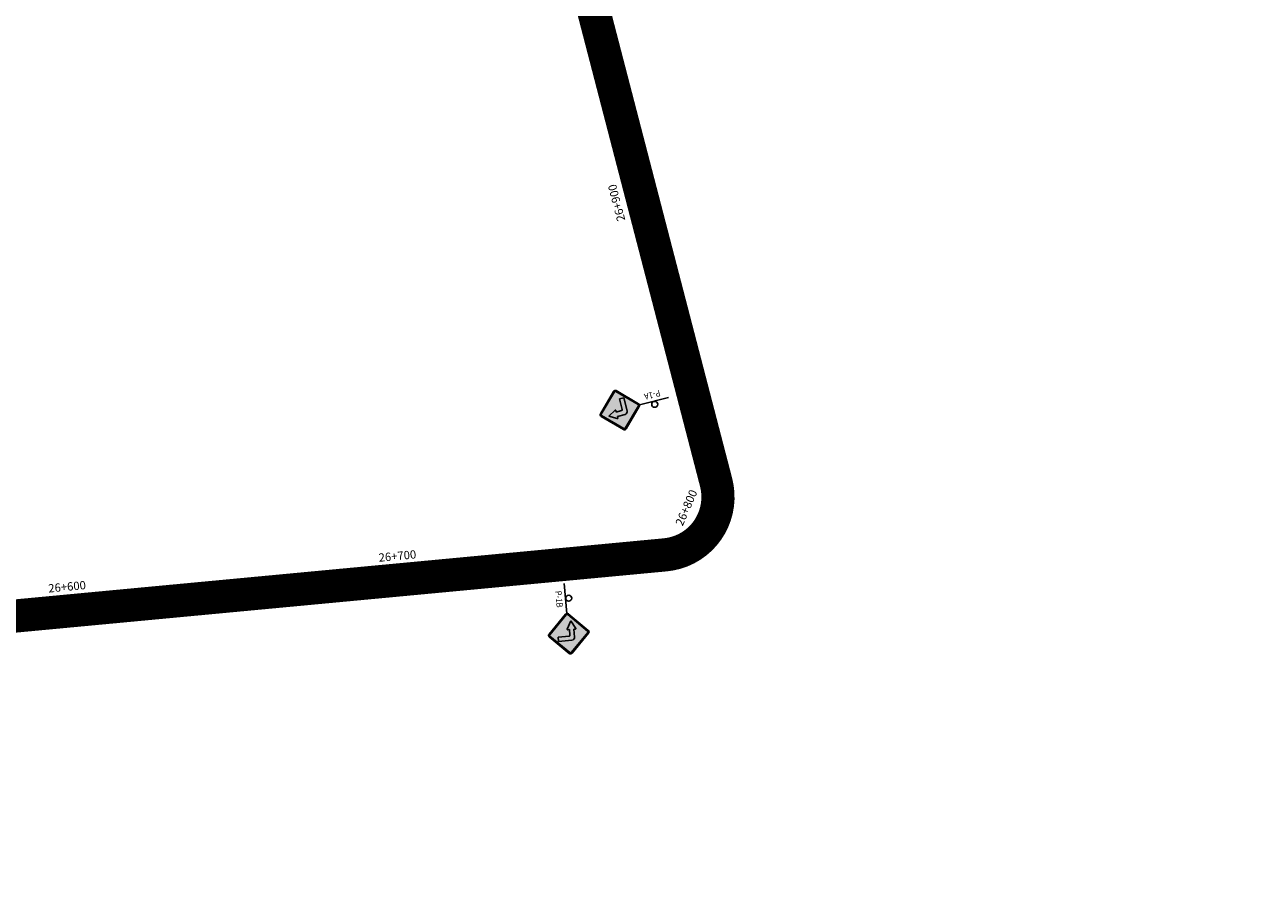
# Model space of a CAD drawing. Units: millimetres. Extents: x 826846 to 841487, y 9132868 to 9138201.
# Drawn here: x 840377 to 840751, y 9136418 to 9136674 of the extents above; entities that cross this region are included whole.
import ezdxf
from ezdxf.enums import TextEntityAlignment as Align

# ---------------------------------------------------------------- set-up
doc = ezdxf.new("R2010")
doc.units = ezdxf.units.MM
doc.linetypes.add('SEPARACIÓN_075', pattern=[12, 4.5, -7.5])
for name, color, linetype in [('EJE_ESTACA', 7, 'Continuous'), ('new eje texto', 7, 'Continuous'), ('PAVIMENTO_252', 252, 'Continuous'), ('PINTURA BLANCA', 7, 'Continuous'), ('Señales', 7, 'Continuous')]:
    doc.layers.add(name, color=color, linetype=linetype)
doc.styles.add('secciones', font='ARIAL.TTF', dxfattribs={"height": 4.5})
doc.styles.add('Señalización', font='romans.shx', dxfattribs={"width": 0.9, "height": 2.5})

# ---------------------------------------------------------------- blocks, each defined once
blk = doc.blocks.new('1B')
at = {"layer": 'Señales'}
h = blk.add_hatch(color=256, dxfattribs=at)
edge = h.paths.add_edge_path()
edge.add_line((22.3, -5.83), (16.78, -0.32))
edge.add_arc((17.1, 0), 0.45, 135, 225, ccw=False)
edge.add_line((16.78, 0.32), (22.3, 5.83))
edge.add_arc((22.62, 5.52), 0.45, 45, 135, ccw=False)
edge.add_line((22.93, 5.83), (28.45, 0.32))
edge.add_arc((28.13, 0), 0.45, -45, 45, ccw=False)
edge.add_line((28.45, -0.32), (22.93, -5.83))
edge.add_arc((22.62, -5.52), 0.45, 225, 315, ccw=False)
edge = h.paths.add_edge_path(flags=16)
edge.add_arc((22.62, -5.52), 0.3, 225, 315)
edge.add_line((22.83, -5.73), (28.34, -0.21))
edge.add_arc((28.13, 0), 0.3, 315, 405)
edge.add_line((28.34, 0.21), (22.83, 5.73))
edge.add_arc((22.62, 5.52), 0.3, 45, 135)
edge.add_line((22.4, 5.73), (16.89, 0.21))
edge.add_arc((17.1, 0), 0.3, 135, 225)
edge.add_line((16.89, -0.21), (22.4, -5.73))
h = blk.add_hatch(color=50, dxfattribs=at)
h.paths.add_polyline_path([(22.83, 5.73, 0.414214), (22.4, 5.73), (16.89, 0.21, 0.414214), (16.89, -0.21), (22.4, -5.73, 0.414214), (22.83, -5.73), (28.34, -0.21, 0.414214), (28.34, 0.21)])
h.paths.add_polyline_path([(21.45, 2.15), (21.42, 1.65), (23.82, 1.65, -0.414214), (24.72, 0.75), (24.72, -3.3), (23.37, -3.3), (23.37, 0, 0.414214), (23.07, 0.3), (21.42, 0.3), (21.45, -0.2, -0.5915), (21.25, -0.33), (18.89, 0.97), (21.25, 2.28, -0.5915)], flags=16)
blk.add_hatch(color=256, dxfattribs=at).paths.add_polyline_path([(21.42, 0.3), (23.07, 0.3, -0.414214), (23.37, 0), (23.37, -3.3), (24.72, -3.3), (24.72, 0.75, 0.414214), (23.82, 1.65), (21.42, 1.65), (21.45, 2.15, 0.5915), (21.25, 2.28), (18.89, 0.97), (21.25, -0.33, 0.5915), (21.45, -0.2)])
for p, q in [((22.19, 5.94), (16.68, 0.42)), ((16.78, 0.32), (22.3, 5.83)), ((22.4, 5.73), (16.89, 0.21)), ((28.34, 0.21), (22.83, 5.73)), ((22.93, 5.83), (28.45, 0.32)), ((28.56, 0.42), (23.04, 5.94)), ((7.5, 0), (16.5, 0)), ((18.89, 0.97), (21.25, 2.28)), ((21.25, -0.33), (18.89, 0.97)), ((21.45, 2.15), (21.42, 1.65)), ((21.42, 1.65), (23.82, 1.65)), ((21.42, 0.3), (21.45, -0.2)), ((23.07, 0.3), (21.42, 0.3)), ((24.72, 0.75), (24.72, -3.3)), ((16.68, -0.42), (22.19, -5.94)), ((22.3, -5.83), (16.78, -0.32)), ((16.89, -0.21), (22.4, -5.73)), ((22.83, -5.73), (28.34, -0.21)), ((28.45, -0.32), (22.93, -5.83)), ((23.04, -5.94), (28.56, -0.42)), ((23.37, -3.3), (23.37, 0)), ((24.72, -3.3), (23.37, -3.3))]:
    blk.add_line(p, q, dxfattribs=at)
blk.add_circle((12, 0.97), 0.9, dxfattribs=at)
for centre, radius, start, end in [((22.62, 5.52), 0.6, 45, 135), ((22.62, 5.52), 0.45, 45, 135), ((22.62, 5.52), 0.3, 45, 135), ((17.1, 0), 0.6, 135, 225), ((17.1, 0), 0.45, 135, 225), ((17.1, 0), 0.3, 135, 225), ((21.31, 2.16), 0.135, 356.5664, 118.9836), ((23.07, 0), 0.3, 0, 90), ((23.82, 0.75), 0.9, 0, 90), ((28.13, 0), 0.3, 315, 45), ((28.13, 0), 0.45, 315, 45), ((28.13, 0), 0.6, 315, 45), ((21.31, -0.21), 0.135, 241.0164, 3.4336), ((22.62, -5.52), 0.6, 225, 315), ((22.62, -5.52), 0.45, 225, 315), ((22.62, -5.52), 0.3, 225, 315)]:
    blk.add_arc(centre, radius, start, end, dxfattribs=at)
at = {"layer": 'Señales', "color": 230, "style": 'Señalización', "width": 0.9}
blk.add_text('P-1B', height=1.875, dxfattribs=at).set_placement((12, -2.89), align=Align.CENTER)
blk = doc.blocks.new('1A')
at = {"layer": 'Señales'}
h = blk.add_hatch(color=256, dxfattribs=at)
edge = h.paths.add_edge_path()
edge.add_line((22.3, -5.83), (16.78, -0.32))
edge.add_arc((17.1, 0), 0.45, 135, 225, ccw=False)
edge.add_line((16.78, 0.32), (22.3, 5.83))
edge.add_arc((22.62, 5.52), 0.45, 45, 135, ccw=False)
edge.add_line((22.93, 5.83), (28.45, 0.32))
edge.add_arc((28.13, 0), 0.45, -45, 45, ccw=False)
edge.add_line((28.45, -0.32), (22.93, -5.83))
edge.add_arc((22.62, -5.52), 0.45, 225, 315, ccw=False)
edge = h.paths.add_edge_path(flags=16)
edge.add_arc((22.62, -5.52), 0.3, 225, 315)
edge.add_line((22.83, -5.73), (28.34, -0.21))
edge.add_arc((28.13, 0), 0.3, 315, 405)
edge.add_line((28.34, 0.21), (22.83, 5.73))
edge.add_arc((22.62, 5.52), 0.3, 45, 135)
edge.add_line((22.4, 5.73), (16.89, 0.21))
edge.add_arc((17.1, 0), 0.3, 135, 225)
edge.add_line((16.89, -0.21), (22.4, -5.73))
h = blk.add_hatch(color=50, dxfattribs=at)
h.paths.add_polyline_path([(16.89, 0.21, 0.414214), (16.89, -0.21), (22.4, -5.73, 0.414214), (22.83, -5.73), (28.34, -0.21, 0.414214), (28.34, 0.21), (22.83, 5.73, 0.414214), (22.4, 5.73)])
h.paths.add_polyline_path([(23.82, 1.65), (23.79, 2.15, -0.5915), (23.99, 2.28), (26.34, 0.97), (23.99, -0.33, -0.5915), (23.79, -0.2), (23.82, 0.3), (22.17, 0.3, 0.414214), (21.87, 0), (21.87, -3.3), (20.52, -3.3), (20.52, 0.75, -0.414214), (21.42, 1.65)], flags=16)
blk.add_hatch(color=256, dxfattribs=at).paths.add_polyline_path([(21.87, 0, -0.414214), (22.17, 0.3), (23.82, 0.3), (23.79, -0.2, 0.5915), (23.99, -0.33), (26.34, 0.97), (23.99, 2.28, 0.5915), (23.79, 2.15), (23.82, 1.65), (21.42, 1.65, 0.414214), (20.52, 0.75), (20.52, -3.3), (21.87, -3.3)])
for p, q in [((22.19, 5.94), (16.68, 0.42)), ((16.78, 0.32), (22.3, 5.83)), ((22.4, 5.73), (16.89, 0.21)), ((28.34, 0.21), (22.83, 5.73)), ((22.93, 5.83), (28.45, 0.32)), ((28.56, 0.42), (23.04, 5.94)), ((7.5, 0), (16.5, 0)), ((20.52, 0.75), (20.52, -3.3)), ((23.82, 1.65), (21.42, 1.65)), ((22.17, 0.3), (23.82, 0.3)), ((23.79, 2.15), (23.82, 1.65)), ((23.82, 0.3), (23.79, -0.2)), ((26.34, 0.97), (23.99, 2.28)), ((23.99, -0.33), (26.34, 0.97)), ((16.68, -0.42), (22.19, -5.94)), ((22.3, -5.83), (16.78, -0.32)), ((16.89, -0.21), (22.4, -5.73)), ((20.52, -3.3), (21.87, -3.3)), ((21.87, -3.3), (21.87, 0)), ((22.83, -5.73), (28.34, -0.21)), ((28.45, -0.32), (22.93, -5.83)), ((23.04, -5.94), (28.56, -0.42))]:
    blk.add_line(p, q, dxfattribs=at)
blk.add_circle((12, 0.97), 0.9, dxfattribs=at)
for centre, radius, start, end in [((22.62, 5.52), 0.6, 45, 135), ((22.62, 5.52), 0.45, 45, 135), ((22.62, 5.52), 0.3, 45, 135), ((17.1, 0), 0.6, 135, 225), ((17.1, 0), 0.45, 135, 225), ((17.1, 0), 0.3, 135, 225), ((21.42, 0.75), 0.9, 90, 180), ((22.17, 0), 0.3, 90, 180), ((23.92, 2.16), 0.135, 61.0164, 183.4336), ((28.13, 0), 0.3, 315, 45), ((28.13, 0), 0.45, 315, 45), ((28.13, 0), 0.6, 315, 45), ((23.92, -0.21), 0.135, 176.5664, 298.9836), ((22.62, -5.52), 0.6, 225, 315), ((22.62, -5.52), 0.45, 225, 315), ((22.62, -5.52), 0.3, 225, 315)]:
    blk.add_arc(centre, radius, start, end, dxfattribs=at)
at = {"layer": 'Señales', "color": 230, "style": 'Señalización', "width": 0.9}
blk.add_text('P-1A', height=1.875, dxfattribs=at).set_placement((12, -2.89), align=Align.CENTER)
blk = doc.blocks.new('PAVIMENTO')
at = {"layer": 'PAVIMENTO_252', "lineweight": -3, "const_width": 10, "flags": 128}
blk.add_lwpolyline([(840784.28, 9136914.35), (840748.13, 9136899.46, -0.02541), (840690.67, 9136879.14), (840586.51, 9136848.15, 0.40404), (840530.53, 9136748.93), (840585.85, 9136536.05, -0.462035), (840570.56, 9136514.23), (840350.21, 9136493.5), (840318.68, 9136490.53, 0.034759), (840277.58, 9136483.76), (840232.22, 9136473.01), (840096, 9136440.71)], format="xyb", dxfattribs=at)

msp = doc.modelspace()

# ---------------------------------------------------------------- linework, layer by layer
at = {"layer": 'EJE_ESTACA'}
for p, q in [((840555.98, 9136660.93), (840551.14, 9136659.68)), ((840561.02, 9136641.58), (840556.18, 9136640.32)), ((840566.05, 9136622.22), (840561.21, 9136620.96)), ((840571.08, 9136602.86), (840566.24, 9136601.6)), ((840576.11, 9136583.51), (840571.27, 9136582.25)), ((840581.14, 9136564.15), (840576.3, 9136562.89)), ((840586.17, 9136544.79), (840581.33, 9136543.53)), ((840587.26, 9136523.68), (840582.68, 9136525.67)), ((840569.47, 9136511.61), (840569.01, 9136516.59)), ((840529.65, 9136507.87), (840529.18, 9136512.84)), ((840549.56, 9136509.74), (840549.09, 9136514.72)), ((840489.83, 9136504.12), (840489.36, 9136509.1)), ((840509.74, 9136505.99), (840509.27, 9136510.97)), ((840450, 9136500.37), (840449.53, 9136505.35)), ((840469.91, 9136502.24), (840469.45, 9136507.22)), ((840410.18, 9136496.62), (840409.71, 9136501.6)), ((840430.09, 9136498.5), (840429.62, 9136503.48)), ((840390.27, 9136494.75), (840389.8, 9136499.73))]:
    msp.add_line(p, q, dxfattribs=at)
at = {"layer": 'PINTURA BLANCA', "color": 2, "linetype": 'SEPARACIÓN_075', "lineweight": -3, "ltscale": 2, "flags": 128}
msp.add_lwpolyline([(841449.08, 9137467.6), (841448.48, 9137471.4, 0.483464), (841423.89, 9137485.24), (841343.19, 9137452.26), (841316.73, 9137441.45, 0.013103), (841287.95, 9137428.8), (841126.94, 9137352.93, 0.201169), (841103.64, 9137327.08), (841017.28, 9137080.08, -0.089162), (840997.26, 9137044.65), (840982.13, 9137026.4), (840950.7, 9136988.46, -0.142321), (840899.9, 9136954.01), (840835.21, 9136933.06, 0.019383), (840784.28, 9136914.35), (840748.13, 9136899.46, -0.02541), (840690.67, 9136879.14), (840586.51, 9136848.15, 0.40404), (840530.53, 9136748.93), (840585.85, 9136536.05, -0.462035), (840570.56, 9136514.23), (840350.21, 9136493.5), (840318.68, 9136490.53, 0.034759), (840277.58, 9136483.76), (840232.22, 9136473.01), (840096, 9136440.71), (840014.96, 9136421.5, -0.116674), (839950.5, 9136421.47), (839918.97, 9136428.92, 0.093794), (839900.39, 9136429.75), (839859.83, 9136423.94, -0.127191), (839844.9, 9136425.61), (839806.49, 9136440.23, -0.134749), (839746.68, 9136484), (839719.6, 9136518.1, 0.195764), (839688.05, 9136535.86), (839669.5, 9136538.22, -0.175702), (839636.14, 9136555.34), (839603.78, 9136590.16, 0.168489), (839563.26, 9136611.67), (839533.87, 9136616.25, -0.130062), (839522.16, 9136621.38), (839510.97, 9136630.28, 0.097353), (839493.84, 9136639.14), (839464.97, 9136647.55)], format="xyb", dxfattribs=at)
at = {"layer": 'PINTURA BLANCA', "color": 255, "lineweight": -3, "ltscale": 2}
for points in [[(840783.02, 9136917.4), (840746.87, 9136902.51, -0.02541), (840689.73, 9136882.3), (840585.57, 9136851.32, 0.40404), (840527.34, 9136748.1), (840582.66, 9136535.22, -0.462035), (840570.25, 9136517.51), (840349.9, 9136496.78), (840318.37, 9136493.82, 0.034759), (840276.81, 9136486.97), (840231.46, 9136476.22), (840095.24, 9136443.92), (840014.2, 9136424.71, -0.116674)], [(840785.54, 9136911.3), (840749.39, 9136896.41, -0.02541), (840691.61, 9136875.97), (840587.45, 9136844.99, 0.40404), (840533.72, 9136749.76), (840589.05, 9136536.88, -0.462035), (840570.86, 9136510.94), (840350.52, 9136490.21), (840318.99, 9136487.25, 0.034759), (840278.34, 9136480.55), (840232.98, 9136469.8), (840096.76, 9136437.5), (840015.73, 9136418.29, -0.116674)]]:
    msp.add_lwpolyline(points, format="xyb", dxfattribs=at)
at = {"layer": 'PINTURA BLANCA', "color": 252, "lineweight": -3, "ltscale": 2}
for points in [[(840782.64, 9136918.33), (840746.49, 9136903.43, -0.02541), (840689.45, 9136883.26), (840585.29, 9136852.28, 0.40404), (840526.37, 9136747.85), (840581.69, 9136534.97, -0.462035), (840570.15, 9136518.51), (840349.8, 9136497.78), (840318.28, 9136494.81, 0.034759), (840276.58, 9136487.94), (840231.23, 9136477.19), (840095.01, 9136444.9)], [(840785.92, 9136910.38), (840749.77, 9136895.48, -0.02541), (840691.9, 9136875.01), (840587.74, 9136844.03, 0.40404), (840534.69, 9136750.01), (840590.02, 9136537.13, -0.462035), (840570.96, 9136509.94), (840350.61, 9136489.22), (840319.08, 9136486.25, 0.034759), (840278.57, 9136479.57), (840233.21, 9136468.82), (840096.99, 9136436.53)]]:
    msp.add_lwpolyline(points, format="xyb", dxfattribs=at)

# ---------------------------------------------------------------- block references
msp.add_blockref('PAVIMENTO', (0, 0))
for name, p, rotation in [('1A', (840578.72, 9136563.52), 194.5694444621663), ('1B', (840539.33, 9136513.02), 275.3749999989873)]:
    msp.add_blockref(name, p, dxfattribs=dict(rotation=rotation))

# ---------------------------------------------------------------- texts
at = {"layer": 'new eje texto', "color": 0, "style": 'secciones'}
for s, rotation, p in [('26+900', 104.5694, (840558.5, 9136615.08)), ('26+800', 66.5289, (840575.75, 9136522.73)), ('26+700', 5.375, (840484.26, 9136512.12)), ('26+600', 5.375, (840384.71, 9136502.85))]:
    msp.add_text(s, height=2.5, rotation=rotation, dxfattribs=at).set_placement(p)

doc.saveas('drawing.dxf')
